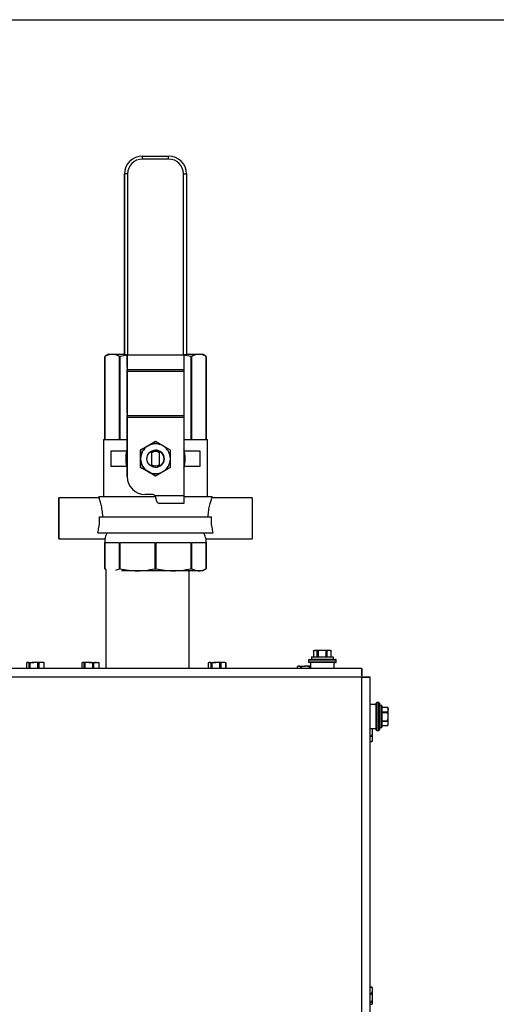
# Model space of a CAD drawing. Units: inches. Extents: x -0.4 to 40.1, y -0.4 to 10.8.
# Drawn here: x 5.1 to 5.7, y 9.5 to 10.8 of the extents above; entities that cross this region are included whole.
import ezdxf

# ---------------------------------------------------------------- set-up
doc = ezdxf.new("R2010")
doc.units = ezdxf.units.IN
doc.header["$MEASUREMENT"] = 0
doc.layers.add('NOTES', color=144, linetype='Continuous')

msp = doc.modelspace()

# ---------------------------------------------------------------- linework, layer by layer
at = {"color": 7, "linetype": 'Continuous', "lineweight": 25}
for p, q in [((5.25406405, 10.57044335), (5.25406413, 10.57044335)), ((5.25406413, 10.57044335), (5.28865684, 10.57044335)), ((5.28865689, 10.56653252), (5.25406418, 10.56653252)), ((5.23059905, 10.54697835), (5.23059905, 10.30892002)), ((5.23059913, 10.54697835), (5.23059905, 10.54697835)), ((5.23451001, 10.54697835), (5.23059913, 10.54697835)), ((5.23059913, 10.30892002), (5.23059913, 10.54697835)), ((5.23451001, 10.54697835), (5.23451001, 10.30892002)), ((5.30821105, 10.30892002), (5.30821105, 10.54697835)), ((5.30821105, 10.54697835), (5.31212184, 10.54697835)), ((5.31212184, 10.54697835), (5.31212184, 10.30892002)), ((5.20948664, 10.30961002), (5.20472206, 10.30685919)), ((5.20472206, 10.30685919), (5.20472206, 10.19739127)), ((5.20472707, 10.30685919), (5.20472206, 10.30685919)), ((5.20472707, 10.19739127), (5.20472707, 10.30685919)), ((5.20948664, 10.30961002), (5.21419662, 10.30961002)), ((5.21419662, 10.30961002), (5.23059905, 10.30961002)), ((5.22482082, 10.30685919), (5.22366618, 10.30685919)), ((5.22366618, 10.30685919), (5.22366618, 10.19739127)), ((5.23412238, 10.30847727), (5.22482082, 10.30685919)), ((5.22482082, 10.19739127), (5.22482082, 10.30685919)), ((5.23059913, 10.30892002), (5.23059905, 10.30892002)), ((5.23451001, 10.30892002), (5.23059913, 10.30892002)), ((5.23412238, 10.29255699), (5.23412238, 10.30892002)), ((5.23412247, 10.30892002), (5.23412247, 10.28957678)), ((5.23451001, 10.30892002), (5.30821105, 10.30892002)), ((5.31212184, 10.30892002), (5.30821105, 10.30892002)), ((5.30859851, 10.30892002), (5.30859851, 10.28957678)), ((5.3178973, 10.30685919), (5.30879405, 10.30849254)), ((5.31212184, 10.30961002), (5.32852095, 10.30961002)), ((5.3178973, 10.30685919), (5.3178973, 10.19739127)), ((5.31905192, 10.30685919), (5.3178973, 10.30685919)), ((5.31905192, 10.19739127), (5.31905192, 10.30685919)), ((5.32852095, 10.30961002), (5.3332304, 10.30961002)), ((5.33799498, 10.30685919), (5.3332304, 10.30961002)), ((5.33798998, 10.30685919), (5.33798998, 10.19739127)), ((5.33799498, 10.30685919), (5.33798998, 10.30685919)), ((5.33799498, 10.19739127), (5.33799498, 10.30685919)), ((5.23412238, 10.29255699), (5.23412237, 10.28995459)), ((5.23412178, 10.2319744), (5.23412237, 10.28995459)), ((5.23412246, 10.28697439), (5.23412187, 10.22899419)), ((5.23412246, 10.28697439), (5.23412247, 10.28957678)), ((5.3085985, 10.28697439), (5.23412246, 10.28697439)), ((5.23412247, 10.28957678), (5.30859851, 10.28957678)), ((5.3085985, 10.28697439), (5.30859791, 10.22899419)), ((5.30859851, 10.28957678), (5.3085985, 10.28697439)), ((5.23412178, 10.2319744), (5.23412177, 10.229372)), ((5.23412177, 10.14855543), (5.23412177, 10.229372)), ((5.23412186, 10.2263918), (5.23412187, 10.22899419)), ((5.23412186, 10.2263918), (5.23412186, 10.14855543)), ((5.3085979, 10.2263918), (5.23412186, 10.2263918)), ((5.23412187, 10.22899419), (5.30859791, 10.22899419)), ((5.30859791, 10.22899419), (5.3085979, 10.2263918)), ((5.3085979, 10.2263918), (5.3085979, 10.12313502)), ((5.20276216, 10.19739127), (5.20276216, 10.12257877)), ((5.20276216, 10.19739127), (5.23412177, 10.19739127)), ((5.25176094, 10.18342548), (5.2615604, 10.18908321)), ((5.27136, 10.19474094), (5.26156054, 10.18908321)), ((5.27136, 10.19474094), (5.2713599, 10.19474094)), ((5.29095896, 10.18342548), (5.2811595, 10.18908321)), ((5.3085979, 10.19739127), (5.33995487, 10.19739127)), ((5.33995487, 10.12257877), (5.33995487, 10.19739127)), ((5.2125627, 10.18190949), (5.2125627, 10.16231054)), ((5.21256285, 10.18190949), (5.2125627, 10.18190949)), ((5.21256285, 10.18190949), (5.21256285, 10.16231054)), ((5.2334065, 10.18190949), (5.21256285, 10.18190949)), ((5.23338286, 10.18157257), (5.23412177, 10.1834797)), ((5.25176104, 10.18342548), (5.25176094, 10.18342548)), ((5.26591048, 10.18154865), (5.26591048, 10.16267138)), ((5.26591062, 10.18154865), (5.26591048, 10.18154865)), ((5.26591064, 10.17993612), (5.26591062, 10.18154865)), ((5.26591064, 10.17993612), (5.26591064, 10.16428391)), ((5.27136002, 10.18300881), (5.27135988, 10.18300881)), ((5.27680942, 10.18154865), (5.27680943, 10.17993612)), ((5.27680943, 10.16428391), (5.27680943, 10.17993612)), ((5.3301566, 10.18190949), (5.30931299, 10.18190949)), ((5.3301566, 10.16231054), (5.3301566, 10.18190949)), ((5.21256285, 10.16231054), (5.2125627, 10.16231054)), ((5.21256285, 10.16231054), (5.2334065, 10.16231054)), ((5.23412177, 10.16060335), (5.23367526, 10.16277612)), ((5.25176104, 10.16079455), (5.25176094, 10.16079455)), ((5.25176104, 10.16079455), (5.26156054, 10.15513682)), ((5.26591062, 10.16267138), (5.26591048, 10.16267138)), ((5.26591062, 10.16267138), (5.26591064, 10.16428391)), ((5.27135988, 10.16121122), (5.27136002, 10.16121122)), ((5.27680943, 10.16428391), (5.27680942, 10.16267138)), ((5.30931299, 10.16231054), (5.3301566, 10.16231054)), ((5.23412177, 10.14855543), (5.23412186, 10.14855543)), ((5.2713599, 10.14947909), (5.2615604, 10.15513682)), ((5.27136, 10.14947909), (5.2713599, 10.14947909)), ((5.27136, 10.14947909), (5.2811595, 10.15513682)), ((5.19688248, 10.12257877), (5.19688248, 10.12049386)), ((5.19688248, 10.12257877), (5.27103236, 10.12257877)), ((5.25758686, 10.12509043), (5.25758677, 10.12509043)), ((5.26697513, 10.12509043), (5.25758686, 10.12509043)), ((5.3085979, 10.12313502), (5.27077243, 10.12313502)), ((5.3085979, 10.12257877), (5.34583456, 10.12257877)), ((5.34583456, 10.12085986), (5.34583456, 10.12257877)), ((5.19701484, 10.12086002), (5.14385852, 10.12086002)), ((5.30859779, 10.11335793), (5.27631673, 10.11335793)), ((5.39885852, 10.12086002), (5.34583456, 10.12086002)), ((5.19776032, 10.09586002), (5.34495733, 10.09586002)), ((5.19530239, 10.07448502), (5.34741508, 10.07448502)), ((5.14385852, 10.06669335), (5.20484753, 10.06669335)), ((5.20472206, 10.06700507), (5.20472206, 10.02736085)), ((5.20472707, 10.06201627), (5.22366618, 10.06201627)), ((5.20472707, 10.02736085), (5.20472707, 10.06201627)), ((5.22366618, 10.06201627), (5.22366618, 10.02736085)), ((5.22482082, 10.06201627), (5.27054283, 10.06201627)), ((5.22482082, 10.02736085), (5.22482082, 10.06201627)), ((5.27054283, 10.06201627), (5.27054283, 10.02736085)), ((5.27217573, 10.06201627), (5.3178973, 10.06201627)), ((5.27217573, 10.02736085), (5.27217573, 10.06201627)), ((5.3178973, 10.06201627), (5.3178973, 10.02736085)), ((5.31905192, 10.06201627), (5.33798998, 10.06201627)), ((5.31905192, 10.02736085), (5.31905192, 10.06201627)), ((5.33786951, 10.06669335), (5.39885852, 10.06669335)), ((5.33798998, 10.06201627), (5.33798998, 10.02736085)), ((5.33799498, 10.02736085), (5.33799498, 10.06700516)), ((5.20472206, 10.02736085), (5.20615018, 10.02653632)), ((5.20472206, 10.02736085), (5.20472707, 10.02736085)), ((5.20472707, 10.02736085), (5.20636504, 10.02665134)), ((5.20615018, 10.02653632), (5.20615018, 9.89600437)), ((5.21898194, 10.02539364), (5.22366618, 10.02736085)), ((5.22366618, 10.02736085), (5.22482082, 10.02736085)), ((5.24768183, 10.02461002), (5.22650254, 10.02461002)), ((5.29503651, 10.02461002), (5.24768183, 10.02461002)), ((5.27054283, 10.02736085), (5.27217573, 10.02736085)), ((5.32852095, 10.02461002), (5.29503651, 10.02461002)), ((5.31573352, 9.89600437), (5.31573352, 10.02461002)), ((5.3178973, 10.02736085), (5.31905192, 10.02736085)), ((5.3332304, 10.02461002), (5.32852095, 10.02461002)), ((5.3332304, 10.02461002), (5.33799498, 10.02736085)), ((5.33798998, 10.02736085), (5.33799498, 10.02736085)), ((5.47927129, 9.91901476), (5.47927129, 9.91125437)), ((5.48068266, 9.91967104), (5.47934076, 9.9190453)), ((5.47941718, 9.91908007), (5.47941718, 9.91125437)), ((5.48068266, 9.91967104), (5.48189846, 9.91967104)), ((5.48437973, 9.91908007), (5.48189846, 9.91967104)), ((5.49072834, 9.91967104), (5.48189846, 9.91967104)), ((5.48437973, 9.91125437), (5.48437973, 9.91908007)), ((5.48543932, 9.91908007), (5.48543932, 9.91125437)), ((5.49601736, 9.91908007), (5.49072834, 9.91967104)), ((5.49992921, 9.91967104), (5.49072834, 9.91967104)), ((5.49601736, 9.91125437), (5.49601736, 9.91908007)), ((5.49712146, 9.91908007), (5.49712146, 9.91125437)), ((5.50151599, 9.91967104), (5.49992921, 9.91967104)), ((5.5028579, 9.9190453), (5.50151599, 9.91967104)), ((5.50273695, 9.91125437), (5.50273695, 9.91908007)), ((5.50292737, 9.91125437), (5.50292737, 9.91901476)), ((5.10157827, 9.90335799), (5.10157827, 9.89600437)), ((5.10164485, 9.9034134), (5.10164485, 9.89600437)), ((5.10279423, 9.90400437), (5.10220816, 9.90373108)), ((5.10334909, 9.90400437), (5.10279423, 9.90400437)), ((5.10334909, 9.90400437), (5.11118495, 9.90400437)), ((5.10505333, 9.89600437), (5.10505333, 9.9034134)), ((5.10599363, 9.9034134), (5.10599363, 9.89600437)), ((5.11637626, 9.9034134), (5.11118495, 9.90400437)), ((5.12104676, 9.90400437), (5.11118495, 9.90400437)), ((5.11637626, 9.89600437), (5.11637626, 9.9034134)), ((5.11755968, 9.9034134), (5.11755968, 9.89600437)), ((5.12453383, 9.9034134), (5.12104676, 9.90400437)), ((5.12362756, 9.90400437), (5.12104676, 9.90400437)), ((5.12421364, 9.90373108), (5.12362756, 9.90400437)), ((5.12453383, 9.89600437), (5.12453383, 9.9034134)), ((5.12484353, 9.89600437), (5.12484353, 9.90335799)), ((5.17422458, 9.90336152), (5.17422458, 9.89600437)), ((5.17428112, 9.9034134), (5.17428112, 9.89600437)), ((5.17742835, 9.9034134), (5.17585473, 9.90400437)), ((5.1835098, 9.90400437), (5.17585473, 9.90400437)), ((5.17742835, 9.89600437), (5.17742835, 9.9034134)), ((5.17834695, 9.9034134), (5.17834695, 9.89600437)), ((5.1835098, 9.90400437), (5.19345536, 9.90400437)), ((5.18867265, 9.89600437), (5.18867265, 9.9034134)), ((5.18986612, 9.9034134), (5.18986612, 9.89600437)), ((5.19704459, 9.9034134), (5.19345536, 9.90400437)), ((5.19345536, 9.90400437), (5.19620857, 9.90400437)), ((5.19704459, 9.89600437), (5.19704459, 9.9034134)), ((5.19737598, 9.89600437), (5.19737598, 9.90336152)), ((5.34063667, 9.90334979), (5.34063667, 9.89600437)), ((5.34076419, 9.90340466), (5.3406861, 9.90336825)), ((5.34076329, 9.90335279), (5.34076329, 9.89600437)), ((5.34082277, 9.9034134), (5.34082277, 9.90339893)), ((5.3408461, 9.9034134), (5.3408461, 9.89600437)), ((5.34205028, 9.90400437), (5.34131119, 9.90365973)), ((5.3427404, 9.90400437), (5.34205028, 9.90400437)), ((5.3427404, 9.90400437), (5.3508326, 9.90400437)), ((5.34463471, 9.89600437), (5.34463471, 9.9034134)), ((5.34560577, 9.9034134), (5.34560577, 9.89600437)), ((5.35605943, 9.9034134), (5.3508326, 9.90400437)), ((5.36055915, 9.90400437), (5.3508326, 9.90400437)), ((5.35605943, 9.89600437), (5.35605943, 9.9034134)), ((5.35722662, 9.9034134), (5.35722662, 9.89600437)), ((5.36389167, 9.9034134), (5.36055915, 9.90400437)), ((5.36288361, 9.90400437), (5.36055915, 9.90400437)), ((5.3636227, 9.90365973), (5.36288361, 9.90400437)), ((5.36357893, 9.90367357), (5.3640878, 9.9034134)), ((5.36424779, 9.90336825), (5.36384053, 9.90355815)), ((5.36389167, 9.89600437), (5.36389167, 9.9034134)), ((5.36414748, 9.90336849), (5.36414748, 9.9034134)), ((5.36417061, 9.89600437), (5.36417061, 9.90335279)), ((5.36429723, 9.89600437), (5.36429723, 9.90334979)), ((5.47287016, 9.90708771), (5.47287016, 9.90458771)), ((5.50932849, 9.90708771), (5.47287016, 9.90708771)), ((5.47287016, 9.90458771), (5.50932849, 9.90458771)), ((5.47370349, 9.90792104), (5.50849516, 9.90792104)), ((5.50849516, 9.90375437), (5.47370349, 9.90375437)), ((5.47547433, 9.90375437), (5.47547433, 9.89600437)), ((5.47659933, 9.91083771), (5.47659933, 9.90833771)), ((5.50559933, 9.91083771), (5.47659933, 9.91083771)), ((5.47659933, 9.90833771), (5.50559933, 9.90833771)), ((5.47701599, 9.91125437), (5.50518266, 9.91125437)), ((5.50559933, 9.90833771), (5.50559933, 9.91083771)), ((5.50672433, 9.89600437), (5.50672433, 9.90375437)), ((5.50932849, 9.90458771), (5.50932849, 9.90708771)), ((5.54318266, 9.89600437), (4.20110684, 9.89600437)), ((5.45797379, 9.8983469), (5.45797379, 9.89600437)), ((5.45809396, 9.8984134), (5.45809396, 9.89600437)), ((5.45935673, 9.89900437), (5.4582488, 9.89848774)), ((5.46035815, 9.89900437), (5.45935673, 9.89900437)), ((5.46035815, 9.89900437), (5.46892519, 9.89900437)), ((5.46262234, 9.89600437), (5.46262234, 9.8984134)), ((5.46365038, 9.8984134), (5.46365038, 9.89600437)), ((5.47419999, 9.8984134), (5.46892519, 9.89900437)), ((5.47547433, 9.89900437), (5.46892519, 9.89900437)), ((5.47419999, 9.89600437), (5.47419999, 9.8984134)), ((5.47532982, 9.8984134), (5.47532982, 9.89600437)), ((5.54318266, 9.88725437), (5.54318266, 9.89600437)), ((5.5428984, 9.88465021), (4.20110684, 9.88465021)), ((5.5428984, 5.54610854), (5.5428984, 9.88465021)), ((5.54550256, 9.88493447), (5.55425256, 9.88493447)), ((5.55425256, 5.54582428), (5.55425256, 9.88493447)), ((5.56200256, 9.8154553), (5.56200256, 9.85024697)), ((5.5653359, 9.8510803), (5.5628359, 9.8510803)), ((5.5628359, 9.8510803), (5.5628359, 9.81462197)), ((5.5653359, 9.81462197), (5.5653359, 9.8510803)), ((5.56616923, 9.85024697), (5.56616923, 9.8154553)), ((5.56200256, 9.84847614), (5.55425256, 9.84847614)), ((5.56200256, 9.8391304), (5.56176238, 9.83953765)), ((5.5690859, 9.84735114), (5.5665859, 9.84735114)), ((5.5665859, 9.84735114), (5.5665859, 9.81835114)), ((5.5690859, 9.81835114), (5.5690859, 9.84735114)), ((5.56950256, 9.84693447), (5.56950256, 9.8187678)), ((5.57726462, 9.84468175), (5.56950256, 9.84468175)), ((5.57732826, 9.84449637), (5.56950256, 9.84449637)), ((5.56950256, 9.83894966), (5.57732826, 9.83894966)), ((5.57732826, 9.83785007), (5.56950256, 9.83785007)), ((5.57791923, 9.8432678), (5.57725481, 9.84469266)), ((5.57732826, 9.83894966), (5.57791923, 9.84172302)), ((5.57791923, 9.8432678), (5.57791923, 9.84172302)), ((5.57791923, 9.83255976), (5.57791923, 9.84172302)), ((5.56150823, 9.82907349), (5.56200256, 9.82828808)), ((5.56950256, 9.82726945), (5.57732826, 9.82726945)), ((5.57732826, 9.82620483), (5.56950256, 9.82620483)), ((5.57732826, 9.82726945), (5.57791923, 9.83255976)), ((5.57791923, 9.82368788), (5.57791923, 9.83255976)), ((5.57791923, 9.82243447), (5.57791923, 9.82368788)), ((5.55425256, 9.81722614), (5.56200256, 9.81722614)), ((5.55666159, 9.80755252), (5.55725256, 9.81280482)), ((5.55725256, 9.81280482), (5.55725256, 9.81722614)), ((5.55725256, 9.80321224), (5.55725256, 9.81280482)), ((5.5628359, 9.81462197), (5.5653359, 9.81462197)), ((5.5665859, 9.81835114), (5.5690859, 9.81835114)), ((5.56950256, 9.82117093), (5.57732826, 9.82117093)), ((5.56950256, 9.82102052), (5.57726462, 9.82102052)), ((5.57725481, 9.82100961), (5.57791923, 9.82243447)), ((5.55425256, 9.80755252), (5.55666159, 9.80755252)), ((5.55666159, 9.80640141), (5.55425256, 9.80640141)), ((5.55425256, 9.80002306), (5.55666159, 9.80002306)), ((5.55425256, 9.79977062), (5.55659632, 9.79977062)), ((5.55680975, 9.80021352), (5.55666159, 9.79986951)), ((5.55683066, 9.80020377), (5.55725256, 9.80110854)), ((5.55725256, 9.80110854), (5.55725256, 9.80321224)), ((5.55661941, 9.47674521), (5.55425256, 9.47674521)), ((5.55666159, 9.47634581), (5.55425256, 9.47634581)), ((5.55425256, 9.46858971), (5.55666159, 9.46858971)), ((5.55666159, 9.46737117), (5.55425256, 9.46737117)), ((5.55666159, 9.46858971), (5.55725256, 9.47246776)), ((5.55666159, 9.45725534), (5.55725256, 9.46231325)), ((5.55725256, 9.46231325), (5.55725256, 9.47246776)), ((5.55725256, 9.45522486), (5.55725256, 9.46231325)), ((5.55425256, 9.45725534), (5.55666159, 9.45725534)), ((5.55666159, 9.45640473), (5.55425256, 9.45640473)), ((5.55425256, 9.454045), (5.55666159, 9.454045)), ((5.55666159, 9.454045), (5.55661941, 9.45402604)), ((5.55712716, 9.45469378), (5.55725256, 9.45496271))]:
    msp.add_line(p, q, dxfattribs=at)
at = {"color": 7, "linetype": 'Continuous', "lineweight": 25, "flags": 128}
for points in [[(5.25406418, 10.56653252), (5.25406418, 10.56729548), (5.25406417, 10.56802913), (5.25406417, 10.56870526), (5.25406416, 10.56929789), (5.25406416, 10.56978425), (5.25406415, 10.57014565), (5.25406414, 10.5703682), (5.25406413, 10.57044335)], [(5.28865689, 10.56653252), (5.28865689, 10.56729548), (5.28865688, 10.56802913), (5.28865688, 10.56870526), (5.28865687, 10.56929789), (5.28865687, 10.56978425), (5.28865686, 10.57014565), (5.28865685, 10.5703682), (5.28865684, 10.57044335)], [(5.3085979, 10.12313502), (5.3085979, 10.1212276), (5.30859789, 10.11939349), (5.30859788, 10.11770316), (5.30859787, 10.11622157), (5.30859785, 10.11500567), (5.30859783, 10.11410217), (5.30859781, 10.1135458), (5.30859779, 10.11335793)], [(5.14385852, 10.12086002), (5.14385858, 10.12026818), (5.14385864, 10.11851854), (5.1438587, 10.11568756), (5.14385875, 10.11189897), (5.14385879, 10.10731835), (5.14385881, 10.10214589), (5.14385883, 10.09660766), (5.14385883, 10.0909457), (5.14385881, 10.08540747), (5.14385879, 10.08023502), (5.14385875, 10.0756544), (5.1438587, 10.07186581), (5.14385864, 10.06903483), (5.14385858, 10.06728518), (5.14385852, 10.06669335), (5.14385845, 10.06728518), (5.14385839, 10.06903483), (5.14385834, 10.07186581), (5.14385829, 10.0756544), (5.14385825, 10.08023502), (5.14385822, 10.08540747), (5.14385821, 10.0909457), (5.14385821, 10.09660766), (5.14385822, 10.10214589), (5.14385825, 10.10731835), (5.14385829, 10.11189897), (5.14385834, 10.11568756), (5.14385839, 10.11851854), (5.14385845, 10.12026818), (5.14385852, 10.12086002)], [(5.14385852, 10.11627668), (5.14385858, 10.11567019), (5.14385863, 10.11388342), (5.14385868, 10.11101268), (5.14385872, 10.10721275), (5.14385875, 10.10268848), (5.14385877, 10.09768377), (5.14385877, 10.09246842), (5.14385876, 10.08732361), (5.14385874, 10.08252668), (5.1438587, 10.07833625), (5.14385866, 10.07497821), (5.14385861, 10.0726336), (5.14385855, 10.07142882), (5.14385849, 10.07142882), (5.14385843, 10.0726336), (5.14385838, 10.07497821), (5.14385833, 10.07833625), (5.14385829, 10.08252668), (5.14385827, 10.08732361), (5.14385826, 10.09246842), (5.14385826, 10.09768377), (5.14385828, 10.10268848), (5.14385831, 10.10721275), (5.14385835, 10.11101268), (5.1438584, 10.11388342), (5.14385846, 10.11567019), (5.14385852, 10.11627668)], [(5.39885852, 10.12086002), (5.39885858, 10.12026818), (5.39885864, 10.11851854), (5.3988587, 10.11568756), (5.39885875, 10.11189897), (5.39885879, 10.10731835), (5.39885881, 10.10214589), (5.39885883, 10.09660766), (5.39885883, 10.0909457), (5.39885881, 10.08540747), (5.39885879, 10.08023502), (5.39885875, 10.0756544), (5.3988587, 10.07186581), (5.39885864, 10.06903483), (5.39885858, 10.06728518), (5.39885852, 10.06669335), (5.39885852, 10.06669335)]]:
    msp.add_lwpolyline(points, dxfattribs=at)
at = {"color": 7, "linetype": 'Continuous', "lineweight": 25}
msp.add_circle((5.27136002, 10.17211002), 0.01131546, dxfattribs=at)
for centre, radius, start, end in [((5.25406405, 10.54697835), 0.023465, 90, 180), ((5.25406413, 10.54697835), 0.023465, 90, 180), ((5.25406418, 10.54697835), 0.01955417, 90, 180), ((5.28865684, 10.54697835), 0.023465, 0, 90), ((5.28865689, 10.54697835), 0.01955417, 0, 90), ((5.27136002, 10.17211002), 0.01959896, 120, 180), ((5.27136002, 10.17211002), 0.01959896, 60, 120), ((5.27136002, 10.17211002), 0.01959896, 0, 60), ((5.27135972, 10.17211002), 0.03919792, 165.52248781, 194.47751219), ((5.27135977, 10.17211002), 0.03919792, 161.80502451, 198.19497549), ((5.27135988, 10.17211002), 0.0108988, 90, 120), ((5.27136002, 10.17211002), 0.0108988, 60, 120), ((5.27136004, 10.17211002), 0.00953645, 55.15009542, 124.84990458), ((5.27135988, 10.17211002), 0.01131546, 270, 89.99999998), ((5.27135977, 10.17211002), 0.03919792, 341.80564953, 18.19435047), ((5.27136002, 10.17211002), 0.01959896, 180, 240), ((5.27135988, 10.17211002), 0.0108988, 240, 270), ((5.27136002, 10.17211002), 0.0108988, 240, 300), ((5.27136004, 10.17211002), 0.00953645, 235.15009542, 304.84990458), ((5.27136002, 10.17211002), 0.01959896, 300, 0), ((5.25758677, 10.14855543), 0.023465, 180, 270), ((5.25758686, 10.14855543), 0.023465, 180, 270), ((5.27136002, 10.17211002), 0.01959896, 240, 300), ((5.2670678, 10.12060561), 0.00448578, 34.32399964, 91.18375448), ((5.47370349, 9.90708771), 0.00083333, 90, 180), ((5.47370349, 9.90458771), 0.00083333, 180, 270), ((5.47701599, 9.91083771), 0.00041667, 90, 180), ((5.47701599, 9.90833771), 0.00041667, 180, 270), ((5.50518266, 9.91083771), 0.00041667, 0, 90), ((5.50518266, 9.90833771), 0.00041667, 270, 0), ((5.50849516, 9.90708771), 0.00083333, 0, 90), ((5.50849516, 9.90458771), 0.00083333, 270, 0), ((5.5628359, 9.85024697), 0.00083333, 90, 180), ((5.5653359, 9.85024697), 0.00083333, 0, 90), ((5.5665859, 9.84693447), 0.00041667, 90, 180), ((5.5690859, 9.84693447), 0.00041667, 0, 90), ((5.5628359, 9.8154553), 0.00083333, 180, 270), ((5.5653359, 9.8154553), 0.00083333, 270, 0), ((5.5665859, 9.8187678), 0.00041667, 180, 270), ((5.5690859, 9.8187678), 0.00041667, 270, 0)]:
    msp.add_arc(centre, radius, start, end, dxfattribs=at)
msp.add_ellipse((5.27631673, 10.12313502), major_axis=(0, 0.00977708), ratio=0.5069868526, start_param=1.7721542476, end_param=3.1415926536, dxfattribs=at)
for points, knots in [([(5.21419662, 10.30961002), (5.21274964, 10.30950387), (5.20956534, 10.30927027), (5.20643497, 10.30771029), (5.20472707, 10.30685919)], [0, 0, 0, 0, 0.4544123096, 1, 1, 1, 1]), ([(5.22366618, 10.30685919), (5.2221104, 10.30764387), (5.21898207, 10.30922169), (5.21579746, 10.30948011), (5.21419662, 10.30961002)], [0, 0, 0, 0, 0.4973197439, 1, 1, 1, 1]), ([(5.32852095, 10.30961002), (5.32707405, 10.30950387), (5.32388993, 10.30927027), (5.32075972, 10.30771029), (5.31905192, 10.30685919)], [0, 0, 0, 0, 0.4544123096, 1, 1, 1, 1]), ([(5.33798998, 10.30685919), (5.33643429, 10.30764387), (5.33330613, 10.30922169), (5.3301217, 10.30948011), (5.32852095, 10.30961002)], [0, 0, 0, 0, 0.4973197439, 1, 1, 1, 1]), ([(5.26156054, 10.18908321), (5.2613282, 10.18894907), (5.25801903, 10.18703852), (5.25477619, 10.18516627), (5.25176104, 10.18342548)], [0, 0, 0, 0, 0.07021059978, 1, 1, 1, 1]), ([(5.2615604, 10.18908321), (5.26179274, 10.18921735), (5.26510191, 10.1911279), (5.26834474, 10.19300015), (5.2713599, 10.19474094)], [0, 0, 0, 0, 0.0702105998, 1, 1, 1, 1]), ([(5.2811595, 10.18908321), (5.28092716, 10.18921735), (5.27761799, 10.1911279), (5.27437515, 10.19300015), (5.27136, 10.19474094)], [0, 0, 0, 0, 0.07021059978, 1, 1, 1, 1]), ([(5.25176092, 10.17211002), (5.25176092, 10.17511698), (5.25176093, 10.17894806), (5.25176094, 10.18263284), (5.25176094, 10.18342548)], [0, 0, 0, 0, 0.7848869292, 1, 1, 1, 1]), ([(5.25176104, 10.18342548), (5.25176104, 10.18263284), (5.25176105, 10.17894806), (5.25176106, 10.17511698), (5.25176106, 10.17211002)], [0, 0, 0, 0, 0.2151130708, 1, 1, 1, 1]), ([(5.29095898, 10.17211002), (5.29095897, 10.17511698), (5.29095897, 10.17894806), (5.29095896, 10.18263284), (5.29095896, 10.18342548)], [0, 0, 0, 0, 0.7848869293, 1, 1, 1, 1]), ([(5.25176094, 10.16079455), (5.25176093, 10.16364911), (5.25176092, 10.16738097), (5.25176092, 10.1712099), (5.25176092, 10.17211002)], [0, 0, 0, 0, 0.7649187019, 1, 1, 1, 1]), ([(5.2615604, 10.15513682), (5.26132806, 10.15527096), (5.25801889, 10.15718151), (5.25477607, 10.15905376), (5.25176094, 10.16079455)], [0, 0, 0, 0, 0.0702105998, 1, 1, 1, 1]), ([(5.25176106, 10.17211002), (5.25176106, 10.1712099), (5.25176106, 10.16738097), (5.25176105, 10.16364911), (5.25176104, 10.16079455)], [0, 0, 0, 0, 0.2350812981, 1, 1, 1, 1]), ([(5.2811595, 10.15513682), (5.28139184, 10.15527096), (5.28470101, 10.15718151), (5.28794382, 10.15905376), (5.29095896, 10.16079455)], [0, 0, 0, 0, 0.0702105998, 1, 1, 1, 1]), ([(5.29095896, 10.16079455), (5.29095896, 10.16364911), (5.29095897, 10.16738097), (5.29095898, 10.1712099), (5.29095898, 10.17211002)], [0, 0, 0, 0, 0.7649187016, 1, 1, 1, 1]), ([(5.26156054, 10.15513682), (5.26179288, 10.15500268), (5.26510205, 10.15309213), (5.26834486, 10.15121988), (5.27136, 10.14947909)], [0, 0, 0, 0, 0.0702105998, 1, 1, 1, 1]), ([(5.27077243, 10.12313502), (5.27099374, 10.12272173), (5.27132833, 10.12209689), (5.27142672, 10.12141162), (5.27146003, 10.1211796)], [0, 0, 0, 0, 0.6614219238, 1, 1, 1, 1]), ([(5.20195051, 10.09586002), (5.20194779, 10.0959472), (5.2018566, 10.09886641), (5.20129116, 10.10460718), (5.19969883, 10.1120964), (5.19800873, 10.11772428), (5.19692039, 10.12075735), (5.19699149, 10.120559), (5.19701484, 10.12049386)], [0, 0, 0, 0, 0.0064598644, 0.2163046135, 0.4300773658, 0.6572742611, 0.8874510578, 1, 1, 1, 1]), ([(5.34076714, 10.09586002), (5.3408358, 10.09727242), (5.34104141, 10.10150221), (5.34211446, 10.10825373), (5.34382419, 10.11497191), (5.34546483, 10.11986818), (5.34571058, 10.12052742), (5.34583451, 10.12085986)], [0, 0, 0, 0, 0.10498906135, 0.31441572564, 0.53439175188, 0.765203483, 1, 1, 1, 1]), ([(5.19530239, 10.07448502), (5.19584283, 10.07681398), (5.19692454, 10.0814754), (5.19780598, 10.08927533), (5.19777252, 10.09410049), (5.19776032, 10.09586002)], [0, 0, 0, 0, 0.38815081881, 0.77688471312, 1, 1, 1, 1]), ([(5.34741508, 10.07448502), (5.34687468, 10.07681398), (5.34579306, 10.0814754), (5.34491167, 10.08927533), (5.34494513, 10.09410049), (5.34495733, 10.09586002)], [0, 0, 0, 0, 0.38815081881, 0.77688471312, 1, 1, 1, 1]), ([(5.20484783, 10.06700507), (5.20484851, 10.067008), (5.20485018, 10.06701517), (5.20597902, 10.06979691), (5.2070218, 10.07303004), (5.20749107, 10.07448502)], [0, 0, 0, 0, 0.2748126907, 0.6736490115, 1, 1, 1, 1]), ([(5.33786917, 10.06700516), (5.33786853, 10.0670081), (5.33786695, 10.0670153), (5.33673831, 10.06979693), (5.33569563, 10.07303004), (5.3352264, 10.07448502)], [0, 0, 0, 0, 0.27476049302, 0.6736255214, 1, 1, 1, 1]), ([(5.22482082, 10.02736085), (5.22857672, 10.02657616), (5.236129, 10.02499834), (5.24381715, 10.02473992), (5.24768183, 10.02461002)], [0, 0, 0, 0, 0.4973197439, 1, 1, 1, 1]), ([(5.24768183, 10.02461002), (5.25117508, 10.02471617), (5.25886248, 10.02494976), (5.2664197, 10.02650974), (5.27054283, 10.02736085)], [0, 0, 0, 0, 0.4544123096, 1, 1, 1, 1]), ([(5.27217573, 10.02736085), (5.27593159, 10.02657616), (5.2834838, 10.02499834), (5.29117187, 10.02473992), (5.29503651, 10.02461002)], [0, 0, 0, 0, 0.49731974391, 1, 1, 1, 1]), ([(5.29503651, 10.02461002), (5.29852973, 10.02471617), (5.30621706, 10.02494976), (5.31377421, 10.02650974), (5.3178973, 10.02736085)], [0, 0, 0, 0, 0.4544123096, 1, 1, 1, 1]), ([(5.31905192, 10.02736085), (5.32060761, 10.02657616), (5.32373577, 10.02499834), (5.3269202, 10.02473992), (5.32852095, 10.02461002)], [0, 0, 0, 0, 0.4973197439, 1, 1, 1, 1]), ([(5.32852095, 10.02461002), (5.32996786, 10.02471617), (5.33315198, 10.02494976), (5.33628218, 10.02650974), (5.33798998, 10.02736085)], [0, 0, 0, 0, 0.4544123096, 1, 1, 1, 1]), ([(5.47928241, 9.91901476), (5.47927901, 9.91901379), (5.47926103, 9.91900865), (5.47932462, 9.91903816), (5.47939834, 9.91907153), (5.47941718, 9.91908007)], [0, 0, 0, 0, 0.1481723911, 0.7822803341, 1, 1, 1, 1]), ([(5.48189846, 9.91967104), (5.48145982, 9.91963923), (5.48062541, 9.91957872), (5.47980589, 9.91924049), (5.47941718, 9.91908007)], [0, 0, 0, 0, 0.52568478439, 1, 1, 1, 1]), ([(5.48437973, 9.91908007), (5.48445136, 9.91905689), (5.48459469, 9.91901051), (5.48492974, 9.91900484), (5.48522549, 9.91903738), (5.48539579, 9.91907138), (5.48543932, 9.91908007)], [0, 0, 0, 0, 0.3012405184, 0.6028122766, 0.8984823014, 1, 1, 1, 1]), ([(5.49072834, 9.91967104), (5.48979335, 9.91963923), (5.48801474, 9.91957872), (5.48626788, 9.91924049), (5.48543932, 9.91908007)], [0, 0, 0, 0, 0.5256847844, 1, 1, 1, 1]), ([(5.49601736, 9.91908007), (5.49614832, 9.91905689), (5.49641038, 9.91901051), (5.49677375, 9.91900484), (5.49700205, 9.91903738), (5.49709715, 9.91907138), (5.49712146, 9.91908007)], [0, 0, 0, 0, 0.3012405184, 0.6028122766, 0.8984823014, 1, 1, 1, 1]), ([(5.49992921, 9.91967104), (5.49928599, 9.91961788), (5.49834184, 9.91953985), (5.49741643, 9.91919119), (5.49712146, 9.91908007)], [0, 0, 0, 0, 0.6812582469, 1, 1, 1, 1]), ([(5.50273695, 9.91908007), (5.50259694, 9.91913446), (5.50167364, 9.91949316), (5.50072987, 9.91958939), (5.49992921, 9.91967104)], [0, 0, 0, 0, 0.1516370277, 1, 1, 1, 1]), ([(5.50273695, 9.91908007), (5.50279552, 9.91905721), (5.5029127, 9.91901148), (5.50294938, 9.91900182), (5.50288513, 9.919032), (5.5028577, 9.91904488)], [0, 0, 0, 0, 0.3640666008, 0.7285335243, 1, 1, 1, 1]), ([(5.10159034, 9.90335799), (5.10159034, 9.9033656), (5.10159034, 9.90337685), (5.10163155, 9.90340448), (5.10164485, 9.9034134)], [0, 0, 0, 0, 0.6771551076, 1, 1, 1, 1]), ([(5.10334909, 9.90400437), (5.10286311, 9.90392273), (5.10229026, 9.90382649), (5.10172983, 9.90346779), (5.10164485, 9.9034134)], [0, 0, 0, 0, 0.8483629245, 1, 1, 1, 1]), ([(5.10505333, 9.9034134), (5.10487429, 9.90352453), (5.10431258, 9.90387318), (5.1037395, 9.90395121), (5.10334909, 9.90400437)], [0, 0, 0, 0, 0.3187416063, 1, 1, 1, 1]), ([(5.10505333, 9.9034134), (5.10510652, 9.90339022), (5.10521297, 9.90334384), (5.10550768, 9.90333817), (5.10578484, 9.90337072), (5.10595113, 9.90340471), (5.10599363, 9.9034134)], [0, 0, 0, 0, 0.3012405183, 0.6028122766, 0.8984823014, 1, 1, 1, 1]), ([(5.11118495, 9.90400437), (5.11026723, 9.90397256), (5.10852148, 9.90391205), (5.10680689, 9.90357382), (5.10599363, 9.9034134)], [0, 0, 0, 0, 0.5256847844, 1, 1, 1, 1]), ([(5.11637626, 9.9034134), (5.11650668, 9.90339022), (5.11676765, 9.90334384), (5.11715461, 9.90333817), (5.11741342, 9.90337072), (5.11752991, 9.90340471), (5.11755968, 9.9034134)], [0, 0, 0, 0, 0.3012405184, 0.6028122766, 0.8984823014, 1, 1, 1, 1]), ([(5.12104676, 9.90400437), (5.12043031, 9.90397256), (5.11925767, 9.90391205), (5.11810596, 9.90357382), (5.11755968, 9.9034134)], [0, 0, 0, 0, 0.5256847844, 1, 1, 1, 1]), ([(5.12419464, 9.90373006), (5.12420933, 9.90372664), (5.12440594, 9.90368092), (5.12459864, 9.90354197), (5.12477695, 9.9034134)], [0, 0, 0, 0, 0.07468644737, 1, 1, 1, 1]), ([(5.12453383, 9.9034134), (5.12461105, 9.90339022), (5.12476558, 9.90334384), (5.12485783, 9.90333817), (5.12483948, 9.90337072), (5.12478968, 9.90340471), (5.12477695, 9.9034134)], [0, 0, 0, 0, 0.3012405184, 0.6028122766, 0.8984823014, 1, 1, 1, 1]), ([(5.17423845, 9.90336152), (5.17423653, 9.90336834), (5.17423357, 9.90337884), (5.17426877, 9.90340443), (5.17428112, 9.9034134)], [0, 0, 0, 0, 0.649492564, 1, 1, 1, 1]), ([(5.17585473, 9.90400437), (5.17557655, 9.90397256), (5.17504737, 9.90391205), (5.17452763, 9.90357382), (5.17428112, 9.9034134)], [0, 0, 0, 0, 0.5256847844, 1, 1, 1, 1]), ([(5.17742835, 9.9034134), (5.17747841, 9.90339022), (5.17757859, 9.90334384), (5.17786602, 9.90333817), (5.17813949, 9.90337072), (5.17830472, 9.90340471), (5.17834695, 9.9034134)], [0, 0, 0, 0, 0.3012405183, 0.6028122766, 0.8984823014, 1, 1, 1, 1]), ([(5.1835098, 9.90400437), (5.18203756, 9.90392273), (5.18030217, 9.90382649), (5.1786044, 9.90346779), (5.17834695, 9.9034134)], [0, 0, 0, 0, 0.8483629245, 1, 1, 1, 1]), ([(5.18867265, 9.9034134), (5.18813027, 9.90352453), (5.18642863, 9.90387318), (5.18469253, 9.90395121), (5.1835098, 9.90400437)], [0, 0, 0, 0, 0.31874160627, 1, 1, 1, 1]), ([(5.18867265, 9.9034134), (5.18880267, 9.90339022), (5.18906283, 9.90334384), (5.18945269, 9.90333817), (5.18971585, 9.90337072), (5.18983553, 9.90340471), (5.18986612, 9.9034134)], [0, 0, 0, 0, 0.3012405183, 0.6028122766, 0.8984823014, 1, 1, 1, 1]), ([(5.19345536, 9.90400437), (5.19282085, 9.90397256), (5.19161385, 9.90391205), (5.1904284, 9.90357382), (5.18986612, 9.9034134)], [0, 0, 0, 0, 0.52568478439, 1, 1, 1, 1]), ([(5.19574583, 9.90400437), (5.19602401, 9.90397256), (5.19655319, 9.90391205), (5.19707293, 9.90357382), (5.19731945, 9.9034134)], [0, 0, 0, 0, 0.5256847844, 1, 1, 1, 1]), ([(5.19704459, 9.9034134), (5.19712454, 9.90339022), (5.19728452, 9.90334384), (5.19738695, 9.90333817), (5.19737664, 9.90337072), (5.19733109, 9.90340471), (5.19731945, 9.9034134)], [0, 0, 0, 0, 0.3012405184, 0.6028122766, 0.8984823014, 1, 1, 1, 1]), ([(5.34068629, 9.90336786), (5.34067575, 9.90336309), (5.34061871, 9.9033373), (5.34063412, 9.90334021), (5.34071577, 9.90337057), (5.34080099, 9.90340468), (5.34082277, 9.9034134)], [0, 0, 0, 0, 0.0890476461, 0.4821979507, 0.8676543375, 1, 1, 1, 1]), ([(5.34077118, 9.90335279), (5.34077502, 9.90336157), (5.34078043, 9.90337391), (5.34083136, 9.90340454), (5.3408461, 9.9034134)], [0, 0, 0, 0, 0.710671374, 1, 1, 1, 1]), ([(5.3427404, 9.90400437), (5.34220022, 9.90392273), (5.34156349, 9.90382649), (5.34094056, 9.90346779), (5.3408461, 9.9034134)], [0, 0, 0, 0, 0.84836292454, 1, 1, 1, 1]), ([(5.34463471, 9.9034134), (5.3444357, 9.90352453), (5.34381135, 9.90387318), (5.34317436, 9.90395121), (5.3427404, 9.90400437)], [0, 0, 0, 0, 0.3187416063, 1, 1, 1, 1]), ([(5.34463471, 9.9034134), (5.34469244, 9.90339022), (5.34480797, 9.90334384), (5.34511303, 9.90333817), (5.34539529, 9.90337072), (5.34556292, 9.90340471), (5.34560577, 9.9034134)], [0, 0, 0, 0, 0.3012405183, 0.6028122766, 0.8984823014, 1, 1, 1, 1]), ([(5.3508326, 9.90400437), (5.34990861, 9.90397256), (5.34815091, 9.90391205), (5.34642459, 9.90357382), (5.34560577, 9.9034134)], [0, 0, 0, 0, 0.5256847844, 1, 1, 1, 1]), ([(5.35605943, 9.9034134), (5.35619028, 9.90339022), (5.35645213, 9.90334384), (5.35683434, 9.90333817), (5.35708645, 9.90337072), (5.35719809, 9.90340471), (5.35722662, 9.9034134)], [0, 0, 0, 0, 0.3012405184, 0.6028122766, 0.8984823014, 1, 1, 1, 1]), ([(5.36055915, 9.90400437), (5.35997002, 9.90397256), (5.35884935, 9.90391205), (5.35774868, 9.90357382), (5.35722662, 9.9034134)], [0, 0, 0, 0, 0.5256847844, 1, 1, 1, 1]), ([(5.36389167, 9.9034134), (5.36396479, 9.90339022), (5.36411111, 9.90334384), (5.36418826, 9.90333817), (5.36415811, 9.90337072), (5.36410211, 9.90340471), (5.3640878, 9.9034134)], [0, 0, 0, 0, 0.3012405184, 0.6028122766, 0.8984823014, 1, 1, 1, 1]), ([(5.36414748, 9.9034134), (5.36420352, 9.90338839), (5.36429137, 9.90334918), (5.36428429, 9.90334963), (5.36428173, 9.90334979)], [0, 0, 0, 0, 0.637926881, 1, 1, 1, 1]), ([(5.45797868, 9.8983469), (5.45797708, 9.89834661), (5.45795697, 9.89834298), (5.45801084, 9.89837171), (5.45807704, 9.89840491), (5.45809396, 9.8984134)], [0, 0, 0, 0, 0.0606778572, 0.7599174986, 1, 1, 1, 1]), ([(5.46035815, 9.89900437), (5.45971249, 9.89892273), (5.45895143, 9.89882649), (5.45820687, 9.89846779), (5.45809396, 9.8984134)], [0, 0, 0, 0, 0.8483629245, 1, 1, 1, 1]), ([(5.46262234, 9.8984134), (5.46238448, 9.89852453), (5.46163821, 9.89887318), (5.46087684, 9.89895121), (5.46035815, 9.89900437)], [0, 0, 0, 0, 0.3187416063, 1, 1, 1, 1]), ([(5.46262234, 9.8984134), (5.46268885, 9.89839022), (5.46282194, 9.89834384), (5.46314627, 9.89833817), (5.46343745, 9.89837072), (5.46360704, 9.89840471), (5.46365038, 9.8984134)], [0, 0, 0, 0, 0.3012405183, 0.6028122766, 0.8984823014, 1, 1, 1, 1]), ([(5.46892519, 9.89900437), (5.46799271, 9.89897256), (5.46621888, 9.89891205), (5.46447672, 9.89857382), (5.46365038, 9.8984134)], [0, 0, 0, 0, 0.5256847844, 1, 1, 1, 1]), ([(5.47419999, 9.8984134), (5.47433114, 9.89839022), (5.47459357, 9.89834384), (5.47496469, 9.89833817), (5.47520237, 9.89837072), (5.47530387, 9.89840471), (5.47532982, 9.8984134)], [0, 0, 0, 0, 0.3012405184, 0.6028122766, 0.8984823014, 1, 1, 1, 1]), ([(5.57728063, 9.84463639), (5.57727664, 9.84464522), (5.5772518, 9.84470028), (5.57725524, 9.84468409), (5.57728542, 9.8446032), (5.57731954, 9.84451812), (5.57732826, 9.84449637)], [0, 0, 0, 0, 0.0762000557, 0.4748951444, 0.8657878043, 1, 1, 1, 1]), ([(5.57732826, 9.83894966), (5.57730508, 9.83887119), (5.5772587, 9.83871418), (5.57725303, 9.83836543), (5.57728558, 9.83806438), (5.57731957, 9.83789369), (5.57732826, 9.83785007)], [0, 0, 0, 0, 0.3012405184, 0.6028122766, 0.8984823014, 1, 1, 1, 1]), ([(5.57791923, 9.84172302), (5.57788742, 9.84221329), (5.57782691, 9.84314592), (5.57748868, 9.84406191), (5.57732826, 9.84449637)], [0, 0, 0, 0, 0.52568478439, 1, 1, 1, 1]), ([(5.57791923, 9.83255976), (5.57788742, 9.83349497), (5.57782691, 9.83527402), (5.57748868, 9.8370213), (5.57732826, 9.83785007)], [0, 0, 0, 0, 0.5256847844, 1, 1, 1, 1]), ([(5.57732826, 9.82726945), (5.57730508, 9.82713921), (5.5772587, 9.82687858), (5.57725303, 9.8265272), (5.57728558, 9.82631269), (5.57731957, 9.82622678), (5.57732826, 9.82620483)], [0, 0, 0, 0, 0.3012405184, 0.6028122766, 0.8984823014, 1, 1, 1, 1]), ([(5.57791923, 9.82368788), (5.57786607, 9.82426447), (5.57778804, 9.82511084), (5.57743939, 9.82594041), (5.57732826, 9.82620483)], [0, 0, 0, 0, 0.6812582469, 1, 1, 1, 1]), ([(5.57732826, 9.82117093), (5.57738265, 9.82129644), (5.57774135, 9.82212412), (5.57783759, 9.82297014), (5.57791923, 9.82368788)], [0, 0, 0, 0, 0.15163702772, 1, 1, 1, 1]), ([(5.55725256, 9.81280482), (5.5572256, 9.81373386), (5.55718247, 9.81521978), (5.55690584, 9.81667919), (5.55680217, 9.81722614)], [0, 0, 0, 0, 0.6252320637, 1, 1, 1, 1]), ([(5.57732826, 9.82117093), (5.57730326, 9.82111478), (5.57726398, 9.82102657), (5.57726445, 9.82103348), (5.57726462, 9.82103598)], [0, 0, 0, 0, 0.6365038, 1, 1, 1, 1]), ([(5.55666159, 9.80755252), (5.55663841, 9.80742144), (5.55659204, 9.80715914), (5.55658636, 9.80678168), (5.55661891, 9.80653592), (5.5566529, 9.80642879), (5.55666159, 9.80640141)], [0, 0, 0, 0, 0.3012405184, 0.6028122766, 0.8984823014, 1, 1, 1, 1]), ([(5.55666159, 9.80002306), (5.55663841, 9.79995373), (5.55659204, 9.79981499), (5.55658636, 9.79975153), (5.55661891, 9.79979228), (5.5566529, 9.79985379), (5.55666159, 9.79986951)], [0, 0, 0, 0, 0.30124051835, 0.60281227663, 0.89848230141, 1, 1, 1, 1]), ([(5.55725256, 9.80321224), (5.5571994, 9.80394283), (5.55712137, 9.80501524), (5.55677272, 9.80606637), (5.55666159, 9.80640141)], [0, 0, 0, 0, 0.6812582469, 1, 1, 1, 1]), ([(5.55666159, 9.80002306), (5.55671598, 9.80018209), (5.55707468, 9.80123083), (5.55717092, 9.80230281), (5.55725256, 9.80321224)], [0, 0, 0, 0, 0.1516370277, 1, 1, 1, 1]), ([(5.55661941, 9.4767327), (5.55661337, 9.47673636), (5.55658605, 9.47675294), (5.55658816, 9.47665668), (5.55661878, 9.47649846), (5.55665288, 9.47637689), (5.55666159, 9.47634581)], [0, 0, 0, 0, 0.1090253258, 0.4935536308, 0.8705567498, 1, 1, 1, 1]), ([(5.55725256, 9.47246776), (5.55722075, 9.47315332), (5.55716024, 9.47445744), (5.55682202, 9.47573829), (5.55666159, 9.47634581)], [0, 0, 0, 0, 0.5256847844, 1, 1, 1, 1]), ([(5.55666159, 9.46858971), (5.55663841, 9.468486), (5.55659204, 9.46827845), (5.55658636, 9.46788774), (5.55661891, 9.46757789), (5.5566529, 9.46741325), (5.55666159, 9.46737117)], [0, 0, 0, 0, 0.3012405184, 0.6028122766, 0.8984823014, 1, 1, 1, 1]), ([(5.55725256, 9.46231325), (5.55722075, 9.46320739), (5.55716024, 9.46490828), (5.55682202, 9.46657881), (5.55666159, 9.46737117)], [0, 0, 0, 0, 0.5256847844, 1, 1, 1, 1]), ([(5.55666159, 9.45725534), (5.55663841, 9.45713396), (5.55659204, 9.45689107), (5.55658636, 9.45660595), (5.55661891, 9.45645912), (5.5566529, 9.4564158), (5.55666159, 9.45640473)], [0, 0, 0, 0, 0.3012405184, 0.6028122766, 0.8984823014, 1, 1, 1, 1]), ([(5.55725256, 9.45522486), (5.5571994, 9.45549515), (5.55712137, 9.4558919), (5.55677272, 9.45628078), (5.55666159, 9.45640473)], [0, 0, 0, 0, 0.6812582469, 1, 1, 1, 1]), ([(5.55666159, 9.454045), (5.55671598, 9.45410383), (5.55707468, 9.45449182), (5.55717092, 9.45488841), (5.55725256, 9.45522486)], [0, 0, 0, 0, 0.1516370277, 1, 1, 1, 1])]:
    msp.add_open_spline(points, degree=3, knots=knots, dxfattribs=at)
for points in [[(5.54318266, 9.89600437), (5.54315897, 9.8958337), (5.54311159, 9.89549236), (5.54304053, 9.89286672), (5.54296946, 9.88911366), (5.54292209, 9.88613802), (5.5428984, 9.88465021)], [(5.5428984, 9.88465021), (5.54438621, 9.88467389), (5.54736185, 9.88472127), (5.55111491, 9.88479234), (5.55374055, 9.8848634), (5.55408189, 9.88491078), (5.55425256, 9.88493447)]]:
    msp.add_open_spline(points, degree=3, dxfattribs=at)
at = {"layer": 'NOTES', "color": 7, "lineweight": 25}
msp.add_line((0.25, 10.75), (16.75, 10.75), dxfattribs=at)

doc.saveas('drawing.dxf')
